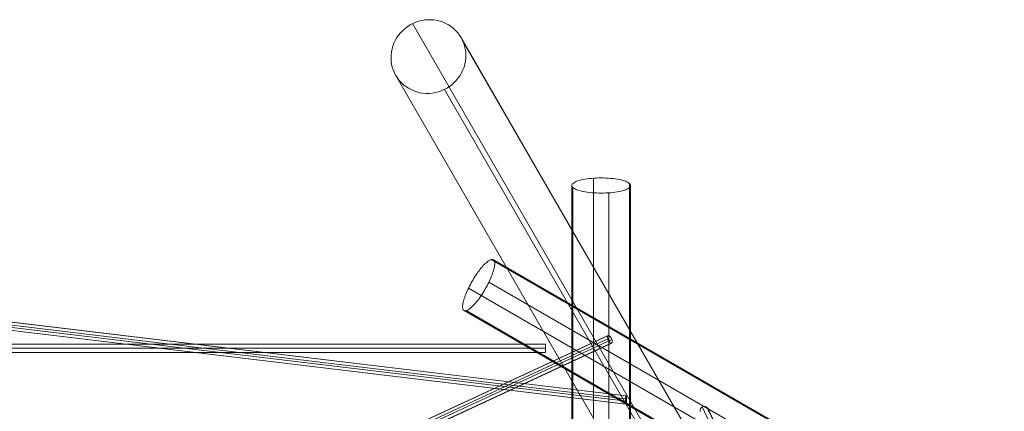
# Model space of a CAD drawing. Units: millimetres. Extents: x -5269 to 413612, y -3372 to 7054.
# Drawn here: x 1118 to 3465, y 3718 to 4651 of the extents above; entities that cross this region are included whole.
import ezdxf

# ---------------------------------------------------------------- set-up
doc = ezdxf.new("R2010")
doc.units = ezdxf.units.MM
doc.layers.add('Toestel 2D', color=7, linetype='Continuous', lineweight=20)

# ---------------------------------------------------------------- blocks, each defined once
blk = doc.blocks.new('WP-K30')
at = {"layer": 'Toestel 2D', "flags": 128}
for points in [[(2170.7, 4608.6), (2166.9, 4614.7), (2162.4, 4620.4), (2157.6, 4625.8), (2152.3, 4630.6), (2146.6, 4635.1), (2140.5, 4639.1), (2134.1, 4642.5), (2127.5, 4645.5), (2120.6, 4647.8), (2113.5, 4649.5), (2106.2, 4650.8), (2098.9, 4651.4), (2091.6, 4651.4), (2084.2, 4650.8), (2076.9, 4649.5), (2069.7, 4647.8), (2062.7, 4645.5), (2055.8, 4642.5), (2049.2, 4639.1), (2043, 4635), (2036.9, 4630.6), (2031.4, 4625.7), (2026.2, 4620.4), (2021.6, 4614.6), (2017.4, 4608.6), (2013.7, 4602.2), (2010.6, 4595.5), (2008, 4588.6), (2005.9, 4581.6), (2004.6, 4574.5), (2003.7, 4567.2), (2003.5, 4560), (2004, 4552.7), (2004.9, 4545.6), (2006.5, 4538.4), (2008.8, 4531.7), (2011.6, 4525), (2014.9, 4518.6), (2018.7, 4512.5), (2023.2, 4506.8), (2028, 4501.4), (2033.2, 4496.5), (2038.9, 4492), (2044.9, 4488.1), (2051.3, 4484.7), (2058.1, 4481.7), (2065, 4479.4), (2072, 4477.5), (2079.3, 4476.4), (2086.6, 4475.8), (2094, 4475.8), (2101.4, 4476.4), (2108.7, 4477.7), (2115.9, 4479.4), (2122.9, 4481.7), (2129.7, 4484.7), (2136.3, 4488.1), (2142.6, 4492), (2148.5, 4496.6), (2154.1, 4501.5), (2159.2, 4506.8), (2163.9, 4512.6), (2168.1, 4518.6), (2171.8, 4525), (2175, 4531.7), (2177.6, 4538.6), (2179.5, 4545.6), (2181, 4552.7), (2181.9, 4560), (2182, 4567.2), (2181.6, 4574.5), (2180.6, 4581.6), (2179, 4588.6), (2176.8, 4595.5), (2174, 4602.2), (2170.7, 4608.6)], [(2434.5, 4256.3), (2434.7, 4254.9), (2435.5, 4253.4), (2436.6, 4251.8), (2438.4, 4250.5), (2440.5, 4249.1), (2443, 4247.8), (2445.9, 4246.4), (2449.3, 4245.3), (2453, 4244.1), (2457, 4243), (2461.4, 4242), (2466.3, 4241.2), (2471.1, 4240.5), (2476.3, 4239.7), (2481.7, 4239.1), (2487.2, 4238.7), (2493, 4238.5), (2498.6, 4238.4), (2504.4, 4238.2), (2510.3, 4238.4), (2515.9, 4238.5), (2521.7, 4238.7), (2527.3, 4239.1), (2532.7, 4239.7), (2537.8, 4240.5), (2542.7, 4241.2), (2547.5, 4242), (2551.9, 4243), (2555.9, 4244.1), (2559.6, 4245.3), (2563.1, 4246.4), (2565.9, 4247.8), (2568.4, 4249.1), (2570.6, 4250.5), (2572.3, 4251.8), (2573.5, 4253.4), (2574.2, 4254.9), (2574.4, 4256.3), (2574.2, 4257.8), (2573.5, 4259.3), (2572.3, 4260.7), (2570.6, 4262.2), (2568.4, 4263.6), (2565.9, 4264.9), (2563.1, 4266.3), (2559.6, 4267.4), (2555.9, 4268.6), (2551.9, 4269.7), (2547.5, 4270.7), (2542.7, 4271.5), (2537.8, 4272.2), (2532.7, 4273), (2527.3, 4273.4), (2521.7, 4274), (2515.9, 4274.1), (2510.3, 4274.3), (2504.4, 4274.3), (2498.6, 4274.3), (2493, 4274.1), (2487.2, 4274), (2481.7, 4273.4), (2476.3, 4273), (2471.1, 4272.2), (2466.3, 4271.5), (2461.4, 4270.7), (2457, 4269.7), (2453, 4268.6), (2449.3, 4267.4), (2445.9, 4266.3), (2443, 4264.9), (2440.5, 4263.6), (2438.4, 4262.2), (2436.6, 4260.7), (2435.5, 4259.3), (2434.7, 4257.8), (2434.5, 4256.3)], [(2177.5, 3958.4), (2176.6, 3959.1), (2175.9, 3960), (2175.3, 3961.1), (2174.7, 3962.5), (2174.4, 3964.1), (2174.2, 3965.9), (2174.2, 3968.1), (2174.3, 3970.3), (2174.6, 3972.6), (2175, 3975.3), (2175.6, 3978.1), (2176.3, 3981), (2177.2, 3984.1), (2178.1, 3987.3), (2179.3, 3990.7), (2180.6, 3994.1), (2182, 3997.8), (2183.5, 4001.4), (2185.1, 4005.1), (2186.8, 4008.9), (2188.7, 4012.7), (2190.6, 4016.6), (2192.6, 4020.4), (2194.6, 4024.3), (2196.9, 4028.1), (2199.1, 4031.8), (2201.3, 4035.5), (2203.7, 4039.3), (2206, 4042.9), (2208.5, 4046.4), (2210.8, 4049.7), (2213.3, 4053), (2215.6, 4056.2), (2218, 4059.2), (2220.4, 4061.9), (2222.7, 4064.6), (2225.1, 4067.1), (2227.3, 4069.4), (2229.4, 4071.5), (2231.6, 4073.3), (2233.7, 4075), (2235.6, 4076.5), (2237.5, 4077.7), (2239.2, 4078.8), (2240.9, 4079.5), (2242.5, 4079.9), (2243.9, 4080.2), (2245.3, 4080.2), (2246.5, 4080), (2247.5, 4079.6), (2248.4, 4079), (2249.2, 4078), (2249.9, 4076.8), (2250.3, 4075.5), (2250.6, 4073.9), (2250.8, 4072), (2250.8, 4070), (2250.7, 4067.8), (2250.5, 4065.3), (2250.1, 4062.7), (2249.4, 4059.9), (2248.8, 4057), (2247.9, 4053.8), (2246.9, 4050.7), (2245.7, 4047.4), (2244.6, 4043.8), (2243.2, 4040.2), (2241.6, 4036.6), (2240, 4032.9), (2238.3, 4029.1), (2236.5, 4025.3), (2234.4, 4021.5), (2232.4, 4017.7), (2230.4, 4013.7), (2228.2, 4010), (2226, 4006.2), (2223.7, 4002.4), (2221.3, 3998.7), (2219, 3995.2), (2216.7, 3991.7), (2214.2, 3988.3), (2211.8, 3985), (2209.4, 3981.9), (2207, 3978.9), (2204.6, 3976), (2202.3, 3973.4), (2200.1, 3970.9), (2197.7, 3968.6), (2195.6, 3966.6), (2193.5, 3964.6), (2191.4, 3962.9), (2189.4, 3961.6), (2187.5, 3960.3), (2185.8, 3959.3), (2184.1, 3958.6), (2182.5, 3958), (2181.1, 3957.7), (2179.7, 3957.7), (2178.6, 3957.9), (2177.5, 3958.4)], [(2529.5, 3880.9), (2528.5, 3880.7), (2527.4, 3881), (2526.2, 3881.7), (2524.9, 3882.9), (2523.7, 3884.5), (2522.5, 3886.2), (2521.5, 3888.2), (2520.6, 3890.3), (2520.1, 3892.3), (2519.8, 3894.2), (2519.6, 3895.9), (2519.8, 3897.3), (2520.3, 3898.3), (2521, 3899), (2522, 3899.1), (2523, 3898.8), (2524.2, 3898.1), (2525.6, 3896.9), (2526.8, 3895.4), (2528, 3893.5), (2529, 3891.6), (2529.8, 3889.6), (2530.3, 3887.5), (2530.7, 3885.7), (2530.9, 3883.9), (2530.7, 3882.4), (2530.2, 3881.4), (2529.5, 3880.9)], [(-1226.7, 3868.5), (2371.6, 3868.5)], [(2371.6, 3858.5), (-1226.7, 3858.5)], [(2565.2, 3742.9), (2565.2, 3745.9), (2565, 3748.7), (2564.8, 3751.1), (2564.5, 3753.2), (2564.1, 3754.8), (2563.8, 3755.3), (2563.4, 3755.3), (2562.9, 3754.3), (2562.7, 3752.7), (2562.4, 3750.4), (2562.4, 3747.8), (2562.4, 3745), (2562.4, 3742.2), (2562.6, 3739.6), (2562.9, 3737.4), (2563.3, 3736), (2563.6, 3735.3), (2564.1, 3735.5), (2564.5, 3736.4), (2564.8, 3738), (2565, 3740.3), (2565.2, 3742.9)]]:
    blk.add_lwpolyline(points, close=True, dxfattribs=at)
for points in [[(2054.8, 4642), (2679.4, 3559.5)], [(2795.3, 3526.1), (2170.7, 4608.6)], [(2173.5, 4603.3), (2798.2, 3520.8)], [(2012.1, 4523.9), (2636.7, 3441.4)], [(2014.9, 4518.6), (2639.6, 3436.1)], [(2130.8, 4485.2), (2755.5, 3402.7)], [(2486.3, 4273.8), (2486.3, 2342.2)], [(2434.5, 4256.3), (2434.5, 2324.7)], [(2436.8, 4251.6), (2436.8, 2319.9)], [(2572.1, 4261.1), (2572.1, 2329.3)], [(2574.4, 2324.7), (2574.4, 4256.3)], [(2522.6, 4238.7), (2522.6, 2307.2)], [(2564.1, 3755), (-1162.8, 4201.9)], [(2563.6, 3755.5), (-1161.5, 4202.1)], [(2565.2, 3742.4), (-1167, 4190)], [(-1163.8, 4182.3), (2563.8, 3735.3)], [(2563.4, 3735.7), (-1162.8, 4182.5)], [(2562.4, 3748.3), (-1158.4, 4194.6)], [(3914.5, 3114), (2242.2, 4079.9)], [(3919.8, 3113.8), (2247.5, 4079.6)], [(3908.9, 3060.1), (2236.7, 4026)], [(3860.6, 3046.2), (2188.4, 4012)], [(2177.5, 3958.4), (3849.8, 2992.5)], [(3855.1, 2992.2), (2182.8, 3958.2)], [(2521, 3899), (-1104.5, 2217.2)], [(2522.1, 3899.1), (-1103.3, 2217.3)], [(2371.6, 3878.3), (2371.6, 3877.3), (2371.6, 3875.6), (2371.6, 3873.6), (2371.6, 3871.2), (2371.6, 3868.5), (2371.6, 3865.9), (2371.6, 3863.6), (2371.6, 3861.6), (2371.6, 3859.9), (2371.6, 3858.9), (2371.6, 3858.5), (2371.6, 3858.9), (2371.6, 3859.9), (2371.6, 3861.6), (2371.6, 3863.6), (2371.6, 3865.9), (2371.6, 3868.5), (2371.6, 3871.2), (2371.6, 3873.6), (2371.6, 3875.6), (2371.6, 3877.3), (2371.6, 3878.3), (2371.6, 3878.6), (-1226.7, 3878.6), (2371.6, 3878.6)], [(2520.4, 3890.8), (-1105, 2209)], [(2528.3, 3880.7), (-1097.1, 2198.9)], [(-1095.9, 2199.1), (2529.5, 3880.9)], [(2530, 3889.1), (-1095.4, 2207.3)], [(2740.2, 3718), (2740, 3719), (2740, 3720), (2740.1, 3721), (2740.3, 3722), (2740.5, 3723), (2740.9, 3723.9), (2741.4, 3724.8), (2741.9, 3725.7), (2742.6, 3726.5), (2743.3, 3727.2), (2744, 3727.8), (2744.9, 3728.4), (2745.8, 3728.9), (2746.7, 3729.3), (2747.7, 3729.5), (2748.7, 3729.7), (2749.7, 3729.8), (2750.7, 3729.8), (2751.7, 3729.7), (2752.7, 3729.4), (2753.7, 3729.1), (2754.6, 3728.7), (2755.5, 3728.2), (2756.3, 3727.6), (2757, 3726.9), (2757.7, 3726.2), (2758.3, 3725.4), (2758.9, 3724.5), (2759.3, 3723.6), (2759.6, 3722.6), (2759.8, 3721.6), (2760, 3720.6), (2760, 3719.6), (2759.9, 3718.6), (2759.8, 3717.6)], [(2828.3, 3551.1), (2745.5, 3728.8)], [(2841.7, 3546.7), (2758.9, 3724.3)], [(2841.9, 3546.4), (2759.1, 3724)]]:
    blk.add_lwpolyline(points, dxfattribs=at)

msp = doc.modelspace()

# ---------------------------------------------------------------- block references
msp.add_blockref('WP-K30', (0, 0))

doc.saveas('drawing.dxf')
